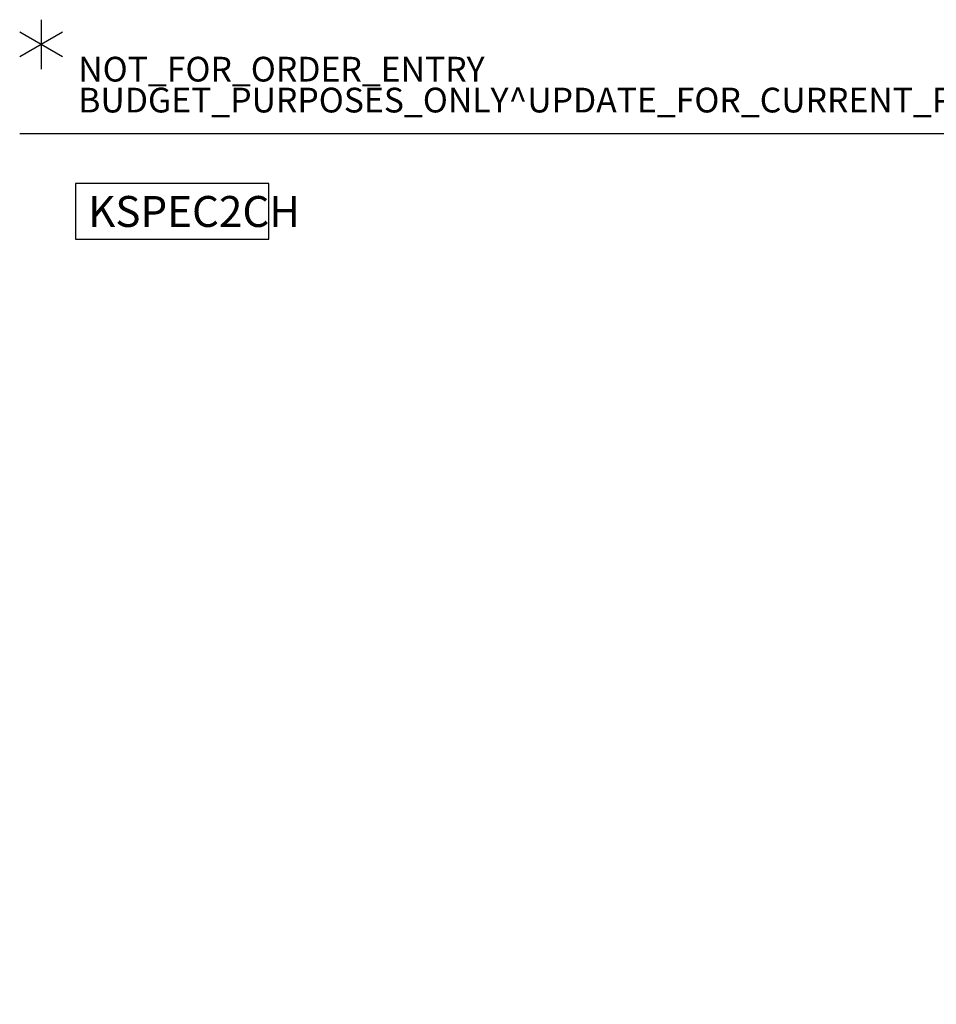
# Model space of a CAD drawing. Units: inches. Extents: x 0 to 148, y 0 to 159.
# Drawn here: x 0 to 74, y 80 to 159 of the extents above; entities that cross this region are included whole.
import ezdxf

# ---------------------------------------------------------------- set-up
doc = ezdxf.new("R2010")
doc.units = ezdxf.units.IN
doc.header["$MEASUREMENT"] = 0
for name, color, linetype in [('A-FURN', 7, 'Continuous'), ('AFUFU-2D-LK', 7, 'Continuous'), ('AFUFU-2D-LK-TX', 7, 'Continuous'), ('NOTFOUND', 3, 'Continuous'), ('PROP-BONUS-COUNT', 7, 'Continuous'), ('PROP-BONUS-FINISH', 7, 'Continuous'), ('PROP-BONUS-PROD_NO', 7, 'Continuous'), ('WALLS', 7, 'Continuous')]:
    doc.layers.add(name, color=color, linetype=linetype)
doc.styles.get("Standard").update_dxf_attribs({"font": 'arial.ttf'})

# ---------------------------------------------------------------- blocks, each defined once
blk = doc.blocks.new('BBUBBLET')
at = {"layer": 'PROP-BONUS-COUNT'}
for p, q in [((0, 2), (0, -2)), ((1.7321, -1), (-1.7321, 1)), ((1.7321, 1), (-1.7321, -1))]:
    blk.add_line(p, q, dxfattribs=at)
blk.add_point((0, 0), dxfattribs=at)
at = {"layer": 'PROP-BONUS-FINISH'}
blk.add_attdef('FINISH', (3, -5.5), '', height=2, dxfattribs=at)
at = {"layer": 'PROP-BONUS-PROD_NO', "flags": 8}
blk.add_attdef('PROD_NO', (3, -3), '', height=2, dxfattribs=at)
blk = doc.blocks.new('P_NOT_FOR_ORDER_ENTRY')
blk.add_blockref('BBUBBLET', (1.732, 7.213)).add_auto_attribs({'PROD_NO': 'NOT_FOR_ORDER_ENTRY', 'FINISH': 'BUDGET_PURPOSES_ONLY^ UPDATE_FOR_CURRENT_PRICING^ DEALER_SPECIFICATION_REQUIRED'})
blk.add_attdef('CAPTG', (0, 0), '', height=2.5)
at = {"flags": 1}
for tag in ['CAPPN', 'CAPPD', 'CAPMG', 'CAPMC', 'CAPGC', 'CAPALIAS1', 'CAPALIAS2', 'CAPALIAS3', 'CAPBLDG', 'CAPFLOOR', 'CAPDEPT', 'CAPPERSON', 'CAPPL', 'CAPQT', 'CAPDH']:
    blk.add_attdef(tag, (0, 0), '', height=0.001, dxfattribs=at)
blk = doc.blocks.new('P_KSPEC2CH')
at = {"layer": 'AFUFU-2D-LK'}
for p, q in [((15.618, 4.5), (0, 4.5)), ((0, 4.5), (0, 0)), ((15.618, 0), (15.618, 4.5)), ((0, 0), (15.618, 0))]:
    blk.add_line(p, q, dxfattribs=at)
at = {"layer": 'AFUFU-2D-LK-TX'}
blk.add_attdef('CAPTG', (1, 1), '', height=2.5, dxfattribs=at)
at = {"layer": 'AFUFU-2D-LK-TX', "flags": 1}
for tag in ['CAPPN', 'CAPMG', 'CAPMC', 'CAPQT', 'CAPDH', 'CAPGC']:
    blk.add_attdef(tag, (0, 0), '', height=0.001, dxfattribs=at)

msp = doc.modelspace()

# ---------------------------------------------------------------- linework, layer by layer
at = {"layer": 'WALLS'}
msp.add_lwpolyline([(0, 150), (144, 150), (144, 0)], dxfattribs=at)

# ---------------------------------------------------------------- block references
at = {"layer": 'A-FURN'}
msp.add_blockref('P_KSPEC2CH', (4.523, 141.458), dxfattribs=at).add_auto_attribs({'CAPTG': 'KSPEC2CH'})
at = {"layer": 'NOTFOUND'}
msp.add_blockref('P_NOT_FOR_ORDER_ENTRY', (0, 150), dxfattribs=at)

doc.saveas('drawing.dxf')
